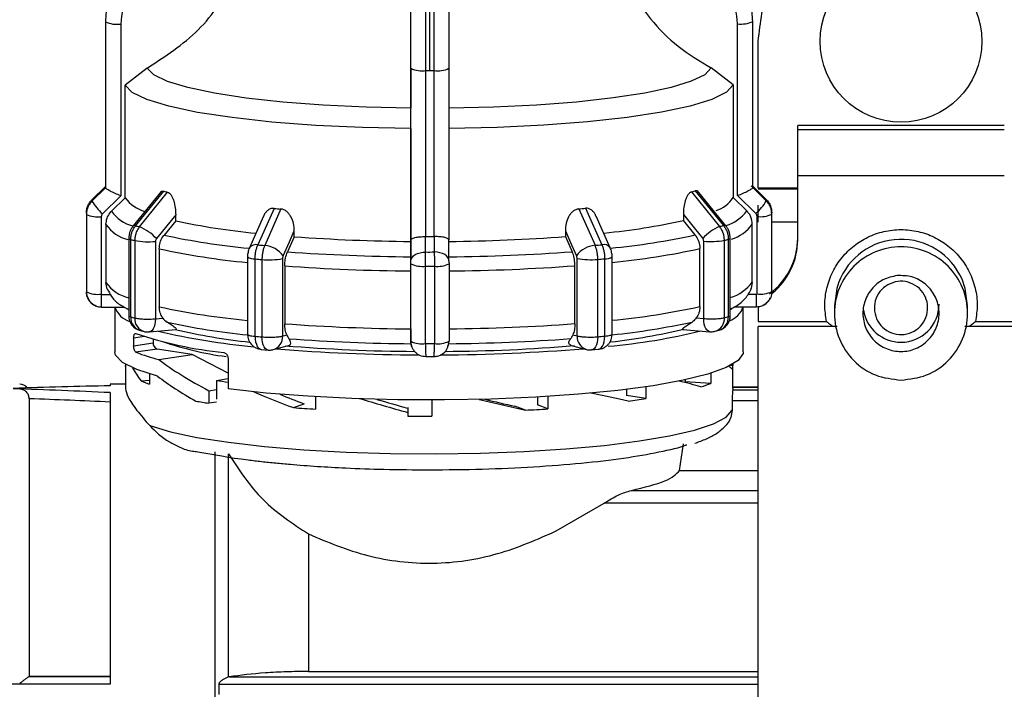
# Model space of a CAD drawing. Units: millimetres. Extents: x 50 to 2082, y 50 to 1435.
# Drawn here: x 427 to 513, y 955 to 1013 of the extents above; entities that cross this region are included whole.
import ezdxf

# ---------------------------------------------------------------- set-up
doc = ezdxf.new("R2010")
doc.units = ezdxf.units.MM
doc.header["$LTSCALE"] = 5
doc.styles.add('SLDTEXTSTYLE0', font='TXT', dxfattribs={"width": 0.75})
doc.dimstyles.new('SLDDIMSTYLE0', dxfattribs={"dimtxt": 17.5, "dimasz": 16.51, "dimexe": 0, "dimexo": 0.0625, "dimgap": 4.375, "dimtad": 1, "dimlfac": 0.6, "dimrnd": 1e-09, "dimzin": 12, "dimdsep": 46, "dimtxsty": 'SLDTEXTSTYLE0', "dimsah": 1, "dimcen": 0.09, "dimadec": 0, "dimazin": 3, "dimtfac": 1, "dimtofl": 0, "dimtmove": 0, "dimatfit": 3, "dimfxl": 1, "dimfrac": 2, "dimtolj": 1, "dimtzin": 12, "dimarcsym": 0})

# ---------------------------------------------------------------- blocks, each defined once
blk = doc.blocks.new('_D')
at = {"color": 7, "linetype": 'Continuous', "lineweight": 0}
for p, q in [((276.574, 977.403), (276.574, 1193.726)), ((1296.854, 952.101), (1296.854, 1193.726)), ((276.574, 1188.726), (1296.854, 1188.726))]:
    blk.add_line(p, q, dxfattribs=at)
at = {"color": 7, "linetype": 'Continuous', "lineweight": 18}
for points in [[(276.574, 1188.726), (293.084, 1186.186), (293.084, 1191.266)], [(1296.854, 1188.726), (1280.344, 1191.266), (1280.344, 1186.186)]]:
    blk.add_solid(points, dxfattribs=at)
at = {"color": 7, "linetype": 'Continuous', "lineweight": 18, "insert": (767.318, 1211.284), "char_height": 17.5, "attachment_point": 1, "style": 'SLDTEXTSTYLE0'}
blk.add_mtext('613', dxfattribs=at)

msp = doc.modelspace()

# ---------------------------------------------------------------- linework, layer by layer
at = {"color": 7, "linetype": 'Continuous', "lineweight": 25}
for p, q in [((434.657, 1013.288), (434.657, 998.757)), ((434.66, 1013.223), (434.66, 998.692)), ((435.997, 1013.022), (435.997, 997.991)), ((489.993, 998.012), (489.993, 1013.043)), ((491.322, 998.714), (491.322, 1013.245)), ((491.324, 998.757), (491.324, 1013.288)), ((491.793, 998.647), (491.793, 1011.513)), ((438.303, 1009.168), (436.38, 1007.683)), ((461.394, 994.12), (461.394, 1009.151)), ((464.727, 1009.153), (464.727, 994.122)), ((489.609, 1007.704), (487.687, 1009.188)), ((462.714, 994.417), (462.714, 1008.948)), ((463.414, 1008.948), (463.414, 994.417)), ((436.38, 997.809), (436.38, 1007.683)), ((489.609, 1007.704), (489.609, 997.83)), ((461.393, 1003.871), (461.388, 1005.65)), ((513.335, 1004.134), (495.251, 1004.134)), ((495.251, 1003.797), (495.251, 1004.134)), ((461.393, 1003.871), (461.393, 993.997)), ((495.251, 999.746), (495.251, 1003.797)), ((495.251, 1003.797), (513.335, 1003.797)), ((513.335, 999.746), (495.251, 999.746)), ((495.251, 994.146), (495.251, 999.746)), ((433.48, 997.638), (434.659, 998.804)), ((491.32, 998.826), (492.499, 997.662)), ((434.661, 998.688), (433.482, 997.522)), ((435.997, 997.991), (434.405, 996.417)), ((434.66, 998.692), (434.661, 998.688)), ((439.566, 998.402), (437.09, 995.352)), ((437.3, 995.367), (439.759, 998.398)), ((437.646, 995.276), (440.107, 998.306)), ((485.944, 998.324), (488.414, 995.296)), ((486.29, 998.417), (488.756, 995.388)), ((488.962, 995.374), (486.479, 998.421)), ((491.585, 996.44), (489.993, 998.012)), ((491.322, 998.71), (491.322, 998.714)), ((492.501, 997.546), (491.322, 998.71)), ((495.251, 998.647), (491.793, 998.647)), ((495.251, 998.58), (491.793, 998.58)), ((436.38, 997.809), (435.2, 996.643)), ((489.609, 997.83), (490.79, 996.666)), ((491.793, 995.679), (491.793, 997.159)), ((432.99, 996.427), (432.99, 989.651)), ((432.994, 996.357), (432.994, 989.581)), ((440.813, 996.321), (439.125, 994.242)), ((440.813, 995.806), (440.813, 996.321)), ((449.417, 996.887), (448.003, 993.698)), ((450.019, 996.835), (448.601, 993.645)), ((476.082, 996.845), (477.514, 993.657)), ((476.683, 996.898), (478.109, 993.71)), ((478.844, 993.446), (477.603, 996.213)), ((485.244, 996.339), (485.244, 995.824)), ((492.989, 989.605), (492.989, 996.381)), ((492.99, 989.651), (492.99, 996.427)), ((434.297, 996.161), (434.297, 989.385)), ((434.711, 995.479), (434.711, 990.41)), ((440.813, 995.806), (439.792, 994.551)), ((448.49, 996.194), (447.263, 993.43)), ((486.268, 994.569), (485.244, 995.824)), ((491.279, 990.433), (491.279, 995.501)), ((491.692, 989.407), (491.692, 996.184)), ((495.251, 995.679), (492.99, 995.679)), ((451.189, 994.411), (451.189, 994.927)), ((474.916, 994.936), (474.916, 994.421)), ((436.703, 994.266), (436.703, 987.49)), ((436.875, 987.39), (436.875, 994.166)), ((437.226, 994.073), (437.226, 987.297)), ((439.04, 994.001), (439.04, 987.225)), ((451.189, 994.411), (450.601, 993.09)), ((461.393, 993.997), (461.396, 992.651)), ((461.398, 992.303), (461.394, 994.12)), ((462.685, 994.417), (462.714, 994.417)), ((462.689, 993.071), (462.685, 994.417)), ((463.414, 994.417), (463.443, 994.417)), ((463.443, 994.417), (463.446, 993.072)), ((464.731, 992.307), (464.727, 994.135)), ((474.916, 994.421), (475.509, 993.1)), ((487.022, 987.244), (487.022, 994.02)), ((488.835, 987.318), (488.835, 994.094)), ((489.182, 987.41), (489.182, 994.187)), ((489.351, 987.51), (489.351, 994.286)), ((439.369, 993.348), (439.369, 988.28)), ((486.692, 988.298), (486.692, 993.367)), ((447.1, 992.644), (447.1, 985.868)), ((447.756, 985.692), (447.756, 992.468)), ((448.362, 992.415), (448.362, 985.639)), ((450.168, 992.492), (450.168, 985.716)), ((461.398, 985.255), (461.398, 992.031)), ((464.732, 992.032), (464.732, 985.256)), ((475.946, 985.726), (475.946, 992.502)), ((477.755, 985.651), (477.755, 992.427)), ((478.358, 985.705), (478.358, 992.481)), ((479.009, 985.868), (479.009, 992.656)), ((450.357, 991.86), (450.357, 986.792)), ((461.397, 986.343), (461.397, 991.412)), ((462.685, 985.056), (462.685, 991.832)), ((463.452, 991.832), (463.452, 985.056)), ((475.755, 986.802), (475.755, 991.87)), ((434.818, 989.829), (434.711, 990.41)), ((491.279, 990.433), (491.179, 989.874)), ((432.99, 989.651), (432.991, 989.639)), ((432.991, 989.617), (433.001, 989.449)), ((434.331, 989.352), (435.101, 989.352)), ((434.814, 989.838), (434.929, 989.651)), ((490.889, 989.374), (491.659, 989.375)), ((434.328, 988.251), (434.327, 988.266)), ((434.328, 988.251), (436.32, 988.252)), ((435.49, 988.251), (435.49, 984.325)), ((436.5, 988.119), (436.703, 988.008)), ((436.703, 988.013), (436.5, 988.119)), ((489.351, 988.048), (489.481, 988.119)), ((489.481, 988.119), (489.351, 988.05)), ((489.737, 988.273), (491.656, 988.274)), ((490.49, 984.325), (490.49, 988.273)), ((491.793, 988.297), (491.793, 986.994)), ((498.46, 988.347), (498.46, 987.693)), ((510.126, 987.693), (510.126, 988.347)), ((439.04, 987.225), (439.683, 987.282)), ((486.378, 987.301), (487.022, 987.244)), ((491.793, 986.994), (497.77, 986.994)), ((510.816, 986.994), (516.793, 986.994)), ((437.687, 986.203), (438.039, 986.11)), ((438.489, 986.074), (440.859, 986.285)), ((485.192, 986.302), (487.569, 986.093)), ((488.021, 986.131), (488.371, 986.224)), ((498.705, 986.556), (491.793, 986.556)), ((491.793, 924.139), (491.793, 986.556)), ((516.793, 986.556), (509.885, 986.556)), ((438.076, 985.671), (437.132, 985.527)), ((437.132, 985.527), (437.132, 984.868)), ((437.132, 984.868), (438.831, 985.128)), ((438.831, 985.442), (438.831, 985.128)), ((450.168, 985.716), (450.538, 985.815)), ((461.396, 985.345), (461.398, 985.227)), ((475.573, 985.825), (475.946, 985.726)), ((439.184, 984.58), (437.324, 984.295)), ((442.26, 984.109), (439.184, 984.58)), ((448.314, 984.54), (448.898, 984.489)), ((449.356, 984.529), (450.685, 984.884)), ((475.419, 984.893), (476.759, 984.539)), ((477.214, 984.5), (477.797, 984.552)), ((439.331, 983.66), (442.26, 984.109)), ((445.393, 982.455), (442.26, 984.109)), ((445.393, 983.723), (445.393, 981.088)), ((462.692, 983.927), (463.439, 983.927)), ((436.407, 983.092), (436.407, 981.119)), ((436.408, 983.246), (436.408, 983.053)), ((487.645, 982.459), (487.645, 981.569)), ((489.573, 983.13), (489.361, 983.13)), ((489.573, 983.246), (489.573, 983.13)), ((489.574, 981.119), (489.574, 983.092)), ((437.778, 981.801), (438.527, 981.848)), ((438.527, 982.401), (438.527, 981.498)), ((444.371, 981.832), (445.393, 981.989)), ((444.371, 981.832), (444.371, 980.185)), ((485.412, 981.886), (485.412, 981.711)), ((487.645, 981.569), (485.412, 981.711)), ((436.407, 981.513), (435.074, 981.513)), ((435.074, 981.513), (435.074, 981.363)), ((435.074, 980.761), (435.074, 955.238)), ((443.723, 980.93), (444.371, 981.03)), ((443.723, 980.93), (443.723, 979.837)), ((480.255, 981.046), (480.255, 980.501)), ((481.964, 981.276), (481.964, 980.239)), ((489.56, 981.239), (491.793, 981.239)), ((489.574, 981.119), (489.56, 980.977)), ((491.793, 980.977), (489.56, 980.977)), ((491.793, 981.246), (489.574, 981.246)), ((427.99, 980.229), (427.99, 955.936)), ((444.371, 979.936), (443.723, 979.837)), ((453.049, 980.397), (453.049, 979.315)), ((463.24, 980.113), (463.24, 978.69)), ((472.469, 980.371), (472.469, 979.686)), ((473.394, 980.426), (473.394, 979.344)), ((481.964, 980.239), (480.255, 980.501)), ((489.521, 980.03), (489.521, 979.213)), ((491.793, 980.03), (489.521, 980.03)), ((451.121, 979.448), (452.048, 979.791)), ((461.127, 979.452), (461.127, 979.401)), ((461.127, 979.401), (461.127, 979.03)), ((461.127, 979.03), (461.127, 978.7)), ((471.417, 979.23), (470.49, 979.572)), ((473.394, 979.344), (472.469, 979.686)), ((489.521, 979.213), (489.399, 978.594)), ((444.257, 916.141), (444.257, 975.594)), ((484.919, 973.946), (485.25, 976.266)), ((445.423, 955.872), (445.423, 975.405)), ((484.919, 973.946), (491.793, 973.946)), ((480.704, 972.205), (491.793, 972.205)), ((474.12, 968.664), (478.303, 971.081)), ((491.793, 971.081), (478.303, 971.081)), ((452.427, 968.39), (452.427, 956.354)), ((427.99, 955.936), (427.928, 955.885)), ((435.074, 955.885), (427.928, 955.885)), ((427.99, 955.936), (435.074, 955.936)), ((445.508, 955.89), (445.423, 955.872)), ((445.508, 955.89), (491.793, 955.89)), ((452.427, 956.354), (491.793, 956.354)), ((435.074, 955.238), (410.074, 955.238)), ((444.588, 955.244), (444.588, 954.351)), ((444.588, 955.244), (491.793, 955.244))]:
    msp.add_line(p, q, dxfattribs=at)
at = {"color": 7, "linetype": 'Continuous', "lineweight": 25, "flags": 128}
for points in [[(463.064, 1008.947), (463.064, 1009.756), (463.064, 1010.568), (463.063, 1011.378), (463.062, 1012.176), (463.061, 1012.956), (463.06, 1013.71), (463.059, 1014.43), (463.058, 1015.111)], [(461.388, 1005.65), (457.485, 1005.737), (453.721, 1005.918), (450.193, 1006.188), (446.99, 1006.541), (444.194, 1006.967), (441.875, 1007.456), (440.092, 1007.995), (438.891, 1008.571), (438.303, 1009.168)], [(487.687, 1009.188), (487.118, 1008.59), (485.937, 1008.013), (484.173, 1007.473), (481.871, 1006.982), (479.089, 1006.554), (475.898, 1006.199), (472.379, 1005.926), (468.622, 1005.742), (464.721, 1005.651)], [(461.393, 1003.871), (457.156, 1003.963), (453.069, 1004.157), (449.238, 1004.449), (445.761, 1004.831), (442.727, 1005.293), (440.215, 1005.824), (438.29, 1006.409), (437.001, 1007.034), (436.38, 1007.683)], [(489.609, 1007.704), (489.011, 1007.055), (487.743, 1006.429), (485.837, 1005.842), (483.343, 1005.309), (480.326, 1004.845), (476.861, 1004.46), (473.04, 1004.165), (468.96, 1003.967), (464.726, 1003.872)], [(492.403, 997.672), (491.614, 998.452), (491.189, 998.871)], [(485.244, 996.339), (486.193, 995.175), (486.938, 994.261)], [(450.217, 992.738), (450.761, 993.964), (451.189, 994.927)], [(474.916, 994.936), (475.465, 993.711), (475.897, 992.748)], [(436.875, 994.166), (436.836, 994.177), (436.801, 994.189), (436.771, 994.201), (436.747, 994.214), (436.728, 994.227), (436.714, 994.24), (436.706, 994.253), (436.703, 994.266)], [(489.182, 994.187), (489.221, 994.198), (489.255, 994.21), (489.285, 994.222), (489.309, 994.235), (489.327, 994.248), (489.341, 994.261), (489.349, 994.274), (489.351, 994.287)], [(461.398, 992.303), (461.423, 992.452), (461.497, 992.596), (461.616, 992.728), (461.776, 992.844), (461.972, 992.939), (462.195, 993.011), (462.437, 993.055), (462.689, 993.071)], [(464.731, 992.305), (464.707, 992.454), (464.634, 992.597), (464.516, 992.729), (464.356, 992.845), (464.162, 992.94), (463.939, 993.012), (463.697, 993.056), (463.446, 993.072)], [(498.827, 990.383), (498.663, 989.872), (498.46, 988.347)], [(510.126, 988.347), (509.923, 989.872), (509.636, 990.687)], [(491.656, 988.274), (491.656, 988.275), (491.656, 988.28)], [(439.04, 987.225), (439.028, 986.972), (438.989, 986.734), (438.928, 986.523), (438.844, 986.345), (438.743, 986.208), (438.627, 986.117), (438.501, 986.075), (438.489, 986.074)], [(487.569, 986.093), (487.557, 986.095), (487.432, 986.136), (487.317, 986.227), (487.217, 986.365), (487.134, 986.542), (487.073, 986.754), (487.035, 986.991), (487.022, 987.244)], [(447.756, 985.692), (447.769, 985.439), (447.808, 985.202), (447.871, 984.99), (447.955, 984.812), (448.057, 984.675), (448.174, 984.584), (448.301, 984.542), (448.314, 984.54)], [(448.898, 984.489), (448.885, 984.49), (448.763, 984.532), (448.65, 984.623), (448.552, 984.76), (448.471, 984.937), (448.411, 985.149), (448.374, 985.386), (448.362, 985.639)], [(461.484, 984.767), (461.423, 984.976), (461.398, 985.227)], [(477.755, 985.651), (477.743, 985.397), (477.705, 985.16), (477.645, 984.949), (477.563, 984.771), (477.464, 984.634), (477.35, 984.543), (477.227, 984.502), (477.214, 984.5)], [(477.797, 984.552), (477.809, 984.553), (477.937, 984.596), (478.055, 984.687), (478.158, 984.824), (478.243, 985.002), (478.306, 985.214), (478.345, 985.451), (478.358, 985.705)], [(439.228, 982.205), (437.399, 982.783), (436.165, 983.398), (435.556, 984.034), (435.49, 984.325)], [(490.49, 984.325), (490.475, 984.183), (490.034, 983.561), (488.996, 982.955), (487.383, 982.38), (485.232, 981.848), (482.589, 981.37), (479.513, 980.958), (476.073, 980.62), (472.343, 980.364), (468.406, 980.195), (464.35, 980.118), (460.264, 980.133), (456.238, 980.241), (452.362, 980.44), (448.72, 980.724), (445.393, 981.088)], [(436.408, 983.053), (436.407, 983.094), (436.408, 983.13)], [(438.534, 977.872), (440.348, 977.335), (442.66, 976.845), (445.422, 976.412), (448.571, 976.047), (452.038, 975.758), (455.746, 975.55), (459.615, 975.429), (463.558, 975.397), (467.488, 975.455), (471.32, 975.601), (474.967, 975.833), (478.35, 976.145), (481.395, 976.53), (484.033, 976.98), (486.207, 977.485), (487.869, 978.034), (488.982, 978.614), (489.521, 979.213)]]:
    msp.add_lwpolyline(points, dxfattribs=at)
at = {"color": 7, "linetype": 'Continuous', "lineweight": 25}
msp.add_circle((504.293, 1011.513), 7.083, dxfattribs=at)
for centre, radius, start, end in [((435.323, 1013.288), 0.666, 176.35855, 185.58407), ((435.676, 1015.433), 2.433, 245.30936, 277.5705), ((490.312, 1015.414), 2.392, 262.31721, 294.9791), ((462.395, 1011.262), 2.336, 244.61431, 277.84405), ((463.732, 1011.222), 2.296, 262.03381, 295.68813), ((462.99, 1193.901), 184.953, 269.91443, 270.0228), ((462.99, 1193.883), 184.936, 270.02279, 270.13116), ((435.323, 998.757), 0.666, 176.35859, 185.58406), ((446.154, 1021.937), 24.392, 254.80154, 255.64847), ((479.979, 1021.364), 23.799, 284.51481, 285.37575), ((434.629, 996.414), 1.638, 134.58651, 179.9374), ((434.172, 997.592), 0.694, 176.1771, 180.96973), ((434.175, 997.592), 0.696, 180.9762, 185.7556), ((437.384, 999.841), 4.539, 210.72234, 228.9727), ((439.179, 999.986), 3.546, 217.88621, 252.32713), ((487.292, 999.357), 2.775, 287.51158, 326.6018), ((488.735, 999.731), 4.353, 310.88307, 329.86924), ((491.808, 997.592), 0.694, 356.18019, 5.76244), ((433.695, 996.427), 0.705, 176.19501, 180.96975), ((433.698, 996.428), 0.708, 180.97615, 185.73776), ((433.985, 998.514), 2.374, 245.32765, 277.55941), ((437.856, 998.494), 3.238, 214.86582, 255.68004), ((459.78, 1111.307), 114.888, 264.82515, 265.12656), ((466.289, 1110.314), 113.891, 274.93285, 275.23601), ((487.921, 998.784), 3.566, 287.21915, 323.56035), ((492.004, 998.497), 2.334, 262.32856, 294.96042), ((492.285, 996.427), 0.706, 356.19809, 5.74454), ((437.42, 997.356), 3.297, 214.71948, 255.89883), ((437.207, 995.186), 0.204, 63.04382, 125.15426), ((444.357, 1021.424), 26.996, 254.84544, 255.60466), ((453.821, 1056.295), 61.872, 257.86356, 264.43484), ((472.323, 1055.265), 60.829, 275.65538, 282.26378), ((481.792, 1020.789), 26.339, 284.55943, 285.33121), ((488.848, 995.211), 0.199, 54.93394, 117.31093), ((488.371, 997.633), 3.605, 287.33354, 323.75452), ((436.113, 991.509), 4.067, 42.21692, 67.86332), ((453.425, 1057.696), 64.601, 257.81693, 264.48902), ((472.703, 1056.746), 63.639, 275.56431, 282.30768), ((489.974, 991.503), 4.102, 112.35987, 137.7486), ((444.049, 1020.654), 27.442, 254.84674, 255.60336), ((438.39, 1000.521), 6.552, 259.76178, 275.69494), ((447.837, 993), 0.717, 76.58808, 143.14727), ((459.437, 1120.33), 127.148, 264.84078, 265.11097), ((448.405, 991.403), 2.25, 36.37294, 85.00991), ((462.608, 1149.734), 155.742, 265.795, 269.55282), ((462.99, 1179.365), 184.949, 269.91443, 270.13116), ((463.398, 1149.098), 155.106, 270.49081, 274.25893), ((477.716, 991.403), 2.263, 95.13372, 143.52834), ((466.641, 1119.231), 126.044, 274.94856, 275.22033), ((478.276, 993.018), 0.711, 36.97813, 103.517), ((487.667, 1000.512), 6.524, 264.32951, 280.31105), ((482.103, 1020.009), 26.775, 284.56075, 285.3299), ((489.227, 994.281), 6.025, 306.19822, 359.99735), ((489.226, 994.146), 6.025, 308.87375, 359.99654), ((504.293, 988.344), 5.834, 23.67862, 159.54122), ((453.319, 1057.904), 66.045, 257.80642, 264.59683), ((462.593, 1155.22), 162.573, 265.76973, 269.57809), ((462.99, 1185.712), 192.641, 269.91023, 270.13536), ((463.414, 1154.556), 161.909, 270.46547, 274.28427), ((472.817, 1056.907), 65.037, 275.4635, 282.31895), ((447.663, 993.436), 0.972, 234.58012, 275.4882), ((459.378, 1121.196), 129.251, 264.84124, 265.11051), ((448.994, 998.843), 6.459, 264.38251, 280.47676), ((462.374, 994.087), 2.276, 244.60869, 277.84224), ((463.762, 994.048), 2.237, 262.03556, 295.69389), ((477.117, 998.884), 6.488, 259.59772, 275.64087), ((466.702, 1120.078), 128.129, 274.94902, 275.21986), ((478.453, 993.422), 0.946, 264.28428, 305.99447), ((462.587, 1156.81), 165.402, 265.75988, 269.58794), ((462.99, 1187.66), 195.828, 269.91066, 270.13493), ((463.421, 1156.134), 164.726, 270.45559, 274.29415), ((437.475, 992.339), 3.371, 214.89729, 256.74717), ((488.308, 992.631), 3.696, 286.39276, 323.49819), ((433.695, 989.651), 0.705, 176.19501, 180.96975), ((433.698, 989.652), 0.708, 180.97615, 185.73776), ((434.297, 989.64), 1.307, 180.03095, 214.19083), ((433.985, 991.738), 2.374, 245.32765, 277.55941), ((344.96, 989.033), 89.371, 359.49831, 0.20408), ((352.021, 989.151), 139.638, 359.64246, 0.09168), ((492.004, 991.721), 2.334, 262.32856, 294.96042), ((492.285, 989.651), 0.705, 356.19535, 359.99882), ((504.294, 988.505), 3.333, 269.98959, 359.98959), ((437.319, 988.833), 1.911, 196.89025, 254.17715), ((453.319, 1052.835), 66.045, 257.80642, 264.59683), ((472.817, 1051.838), 65.037, 275.4635, 282.31895), ((488.553, 988.962), 2.055, 290.22732, 340.56848), ((504.292, 988.505), 3.333, 189.14882, 270.00926), ((438.036, 987.49), 1.333, 180.11177, 254.83971), ((438.036, 987.313), 1.163, 176.20818, 252.56782), ((444.049, 1013.878), 27.442, 254.84674, 255.60336), ((438.405, 987.233), 1.181, 176.90182, 251.95216), ((453.386, 1048.406), 62.909, 257.76681, 264.26645), ((462.587, 1151.741), 165.402, 265.75988, 269.58794), ((463.421, 1151.066), 164.726, 270.45559, 274.29415), ((472.755, 1047.399), 61.89, 275.81077, 282.36052), ((487.682, 987.236), 1.156, 287.08417, 4.07098), ((488.018, 987.51), 1.333, 285.33713, 0.08034), ((487.993, 987.353), 1.19, 288.50521, 2.78049), ((482.103, 1013.232), 26.775, 284.56075, 285.3299), ((448.635, 1019.373), 35.293, 251.30793, 264.1057), ((438.371, 987.402), 1.333, 255.59655, 270.02282), ((438.371, 987.402), 1.333, 270.02282, 275.0845), ((453.523, 1047.254), 62.748, 256.87978, 264.64112), ((452.649, 1036.015), 51.117, 256.5605, 263.98401), ((473.732, 1039.615), 55.02, 275.14447, 283.71206), ((472.943, 1038.295), 53.424, 276.40052, 283.35306), ((487.686, 987.421), 1.333, 264.97587, 270.02282), ((487.686, 987.421), 1.333, 270.02282, 284.56774), ((439.356, 985.079), 0.527, 174.61233, 251.02088), ((449.113, 1012.737), 29.08, 251.03455, 262.30477), ((448.433, 985.868), 1.333, 180.11237, 264.84036), ((459.378, 1114.42), 129.251, 264.84124, 265.11051), ((449.01, 985.637), 1.16, 287.30276, 3.89022), ((462.598, 1145.55), 160.51, 265.75478, 269.59004), ((462.374, 987.311), 2.276, 244.60869, 277.84224), ((462.99, 1180.884), 195.828, 269.91066, 270.13493), ((463.762, 987.272), 2.237, 262.03556, 295.69389), ((463.409, 1144.895), 159.854, 270.45348, 274.29926), ((477.129, 985.665), 1.185, 177.03318, 251.79376), ((466.702, 1113.302), 128.129, 274.94902, 275.21986), ((443.461, 1000.21), 17.057, 248.91232, 255.98801), ((449.012, 985.817), 1.333, 265.10965, 270.02282), ((449.012, 985.817), 1.333, 270.02282, 284.94535), ((462.477, 1140.413), 156.346, 265.27976, 269.83838), ((462.575, 1133.387), 149.017, 265.31056, 269.67434), ((463.445, 1141.71), 157.643, 270.19847, 274.7494), ((463.434, 1132.729), 148.359, 270.37399, 274.74485), ((477.099, 985.829), 1.333, 255.22505, 270.02282), ((477.099, 985.829), 1.333, 270.02282, 274.9499), ((488.902, 983.095), 0.671, 334.55528, 3.00918), ((441.777, 990.617), 9.681, 245.60278, 250.38781), ((454.793, 1051.251), 70.197, 261.46132, 262.30436), ((482.661, 994.795), 14.134, 286.93053, 290.64799), ((427.157, 980.671), 0.833, 37.23566, 90), ((452.89, 1040.892), 61.74, 260.3771, 261.46117), ((471.339, 1048.494), 69.077, 277.55772, 278.84805), ((461.198, 1111.499), 132.435, 265.6363, 266.47233), ((464.143, 1121.573), 142.529, 272.92525, 273.72132), ((462.99, 1151.913), 173.222, 269.38385, 270.08285)]:
    msp.add_arc(centre, radius, start, end, dxfattribs=at)
for centre, major_axis, ratio, start_param, end_param in [((462.99, 984.002), (27.435, -5.781), 0.327498, 3.745381, 4.004985), ((462.99, 982.598), (26.554, -3.189), 0.393035, 3.407771, 3.511315), ((462.99, 982.598), (26.583, 0), 0.111599, 0.070148, 0.159087), ((462.99, 982.468), (27.435, -5.781), 0.327498, 3.737962, 3.944356), ((462.99, 982.598), (26.582, -2.716), 0.090507, 0.472095, 0.614974), ((426.084, 948.179), (152.533, 5.356), 0.215694, 1.504252, 1.559908), ((426.084, 948.179), (152.533, -5.356), 0.215694, 1.519398, 1.575054), ((462.99, 982.598), (26.532, -6.911), 0.239269, 4.159013, 4.311789), ((462.99, 982.598), (26.583, -4.983), 0.032891, 0.861712, 1.015328), ((426.084, 948.179), (148.719, -5.222), 0.215694, 1.517884, 1.565549), ((462.99, 982.598), (24.12, -6.283), 0.239269, 4.203721, 4.304761), ((462.99, 982.598), (26.563, -7.191), 0.142941, 4.518563, 4.680917), ((462.99, 982.598), (24.149, -6.537), 0.142941, 4.561154, 4.673889), ((462.99, 982.598), (26.581, -6.519), 0.048923, 4.890039, 5.046938), ((462.99, 982.598), (24.165, -5.927), 0.048923, 4.927362, 5.039909)]:
    msp.add_ellipse(centre, major_axis=major_axis, ratio=ratio, start_param=start_param, end_param=end_param, dxfattribs=at)
for points in [[(491.793, 1011.513), (491.981, 1013.149), (492.357, 1016.421), (495.247, 1020.582), (499.379, 1023.362), (504.293, 1024.338), (509.207, 1023.362), (513.339, 1020.582), (516.229, 1016.421), (516.605, 1013.149), (516.793, 1011.513)], [(504.293, 981.862), (503.529, 981.95), (502.003, 982.125), (500.061, 983.474), (498.763, 985.401), (498.308, 987.694), (498.763, 989.983), (500.061, 991.924), (502.003, 993.221), (504.293, 993.676), (506.583, 993.221), (508.525, 991.924), (509.823, 989.983), (510.278, 987.694), (509.823, 985.401), (508.525, 983.474), (506.583, 982.125), (505.056, 981.95), (504.293, 981.862)], [(503.959, 991.009), (504.398, 991.003), (505.276, 990.99), (506.457, 990.335), (507.305, 989.314), (507.696, 988.036), (507.568, 986.709), (506.942, 985.531), (505.912, 984.682), (504.636, 984.292), (503.308, 984.42), (502.129, 985.046), (501.28, 986.075), (500.89, 987.35), (501.018, 988.68), (501.645, 989.85), (502.672, 990.728), (503.53, 990.915), (503.959, 991.009)], [(503.139, 990.207), (503.422, 990.328), (503.987, 990.569), (504.929, 990.484), (505.762, 990.071), (506.374, 989.363), (506.668, 988.477), (506.602, 987.545), (506.183, 986.71), (505.477, 986.099), (504.591, 985.804), (503.659, 985.871), (502.824, 986.289), (502.212, 986.995), (501.917, 987.883), (501.987, 988.81), (502.395, 989.663), (502.891, 990.026), (503.139, 990.207)], [(436.703, 987.49), (436.71, 987.472), (436.726, 987.437), (436.825, 987.405), (436.875, 987.39)], [(437.226, 987.297), (437.331, 987.276), (437.543, 987.233), (438.029, 987.2), (438.561, 987.193), (438.881, 987.214), (439.04, 987.225)], [(487.022, 987.244), (487.183, 987.234), (487.503, 987.213), (488.035, 987.219), (488.519, 987.254), (488.73, 987.296), (488.835, 987.318)], [(489.182, 987.41), (489.231, 987.426), (489.33, 987.458), (489.344, 987.493), (489.351, 987.511)], [(478.358, 985.705), (478.453, 985.715), (478.642, 985.735), (478.848, 985.778), (478.984, 985.828), (479.001, 985.863), (479.009, 985.881)], [(447.1, 985.868), (447.109, 985.85), (447.127, 985.815), (447.265, 985.766), (447.472, 985.723), (447.662, 985.702), (447.756, 985.692)], [(448.362, 985.639), (448.523, 985.629), (448.845, 985.608), (449.376, 985.616), (449.858, 985.651), (450.065, 985.694), (450.168, 985.716)], [(462.685, 985.056), (462.685, 984.886), (462.686, 984.547), (462.689, 984.159), (462.693, 983.922), (462.696, 983.936), (462.698, 983.943)], [(463.432, 983.943), (463.434, 983.936), (463.439, 983.922), (463.446, 984.159), (463.451, 984.548), (463.451, 984.887), (463.452, 985.056)], [(475.946, 985.726), (476.05, 985.705), (476.259, 985.662), (476.742, 985.627), (477.273, 985.62), (477.595, 985.64), (477.755, 985.651)], [(480.704, 972.205), (481.806, 972.473), (484.01, 973.008), (484.616, 973.634), (484.919, 973.946)]]:
    msp.add_open_spline(points, degree=3, dxfattribs=at)
for points, knots in [([(438.303, 1009.168), (439.883, 1010.189), (443.042, 1012.229), (445.637, 1016.163), (446.468, 1018.719), (446.727, 1019.514)], [0, 0, 0, 0, 0.40795, 0.815925, 1, 1, 1, 1]), ([(479.262, 1019.527), (479.628, 1018.447), (480.36, 1016.284), (482.288, 1013.427), (484.707, 1010.948), (486.69, 1009.777), (487.687, 1009.188)], [0, 0, 0, 0, 0.249437, 0.499661, 0.748603, 1, 1, 1, 1]), ([(437.072, 1019.019), (436.412, 1018.197), (435.406, 1016.947), (434.763, 1014.875), (434.695, 1013.778), (434.66, 1013.223)], [0, 0, 0, 0, 0.486096, 0.739848, 1, 1, 1, 1]), ([(491.322, 1013.245), (491.288, 1013.801), (491.22, 1014.897), (490.576, 1016.968), (489.571, 1018.218), (488.91, 1019.039)], [0, 0, 0, 0, 0.260152, 0.513904, 1, 1, 1, 1]), ([(438.023, 1017.89), (437.442, 1017.177), (436.28, 1015.752), (436.091, 1013.932), (435.997, 1013.022)], [0, 0, 0, 0, 0.499991, 1, 1, 1, 1]), ([(489.993, 1013.043), (489.898, 1013.953), (489.71, 1015.773), (488.548, 1017.197), (487.967, 1017.909)], [0, 0, 0, 0, 0.500009, 1, 1, 1, 1]), ([(461.366, 1017.283), (461.368, 1015.445), (461.371, 1011.769), (461.38, 1007.91), (461.386, 1006.193), (461.388, 1005.65)], [0, 0, 0, 0, 0.406228, 0.812401, 1, 1, 1, 1]), ([(461.394, 1009.151), (461.394, 1010.076), (461.393, 1011.925), (461.39, 1013.528), (461.389, 1014.329)], [0, 0, 0, 0, 0.500009, 1, 1, 1, 1]), ([(462.714, 1008.948), (462.714, 1009.508), (462.714, 1010.615), (462.714, 1012.785), (462.713, 1014.189), (462.712, 1015.111)], [0, 0, 0, 0, 0.260152, 0.513904, 1, 1, 1, 1]), ([(463.404, 1015.112), (463.405, 1014.655), (463.408, 1013.741), (463.411, 1012.187), (463.413, 1010.569), (463.414, 1009.488), (463.414, 1008.948)], [0, 0, 0, 0, 0.2499871, 0.4999891, 0.7499963, 1, 1, 1, 1]), ([(464.722, 1014.33), (464.723, 1013.529), (464.726, 1011.926), (464.727, 1010.077), (464.727, 1009.153)], [0, 0, 0, 0, 0.4999906, 1, 1, 1, 1]), ([(435.997, 997.991), (435.832, 998.058), (435.503, 998.192), (435.134, 998.372), (434.901, 998.499), (434.769, 998.582), (434.684, 998.648), (434.669, 998.675), (434.661, 998.688)], [0, 0, 0, 0, 0.249644, 0.499145, 0.633005, 0.76066, 0.882748, 1, 1, 1, 1]), ([(439.484, 998.297), (439.525, 998.336), (439.609, 998.415), (439.708, 998.404), (439.759, 998.398)], [0, 0, 0, 0, 0.494506, 1, 1, 1, 1]), ([(440.107, 998.306), (440.16, 998.283), (440.269, 998.237), (440.417, 998.054), (440.545, 997.819), (440.679, 997.454), (440.79, 996.941), (440.806, 996.528), (440.813, 996.321)], [0, 0, 0, 0, 0.123122, 0.251168, 0.372383, 0.50186, 0.751355, 1, 1, 1, 1]), ([(485.944, 998.324), (485.892, 998.302), (485.785, 998.255), (485.639, 998.073), (485.511, 997.838), (485.381, 997.48), (485.266, 996.969), (485.252, 996.554), (485.244, 996.339)], [0, 0, 0, 0, 0.122719, 0.250286, 0.371461, 0.500827, 0.741502, 1, 1, 1, 1]), ([(486.57, 998.309), (486.527, 998.351), (486.442, 998.433), (486.34, 998.422), (486.29, 998.417)], [0, 0, 0, 0, 0.509391, 1, 1, 1, 1]), ([(489.993, 998.012), (490.157, 998.08), (490.486, 998.214), (490.854, 998.394), (491.086, 998.522), (491.217, 998.605), (491.3, 998.67), (491.315, 998.697), (491.322, 998.71)], [0, 0, 0, 0, 0.249646, 0.499147, 0.632985, 0.760631, 0.882726, 1, 1, 1, 1]), ([(432.992, 996.474), (432.998, 996.582), (433.01, 996.798), (433.11, 997.108), (433.262, 997.397), (433.407, 997.558), (433.48, 997.638)], [0, 0, 0, 0, 0.24986, 0.499898, 0.750045, 1, 1, 1, 1]), ([(433.482, 997.522), (433.409, 997.442), (433.264, 997.28), (433.112, 996.991), (433.012, 996.68), (433, 996.465), (432.994, 996.357)], [0, 0, 0, 0, 0.2498558, 0.4998924, 0.7500407, 1, 1, 1, 1]), ([(492.499, 997.662), (492.574, 997.578), (492.722, 997.413), (492.928, 997.027), (492.964, 996.708), (492.987, 996.498)], [0, 0, 0, 0, 0.2600821, 0.5138161, 1, 1, 1, 1]), ([(492.989, 996.381), (492.966, 996.591), (492.93, 996.91), (492.724, 997.296), (492.576, 997.462), (492.501, 997.546)], [0, 0, 0, 0, 0.486186, 0.739919, 1, 1, 1, 1]), ([(434.405, 996.417), (434.373, 996.38), (434.311, 996.305), (434.302, 996.209), (434.297, 996.161)], [0, 0, 0, 0, 0.500006, 1, 1, 1, 1]), ([(434.711, 995.479), (434.729, 995.663), (434.766, 996.033), (434.988, 996.419), (435.157, 996.599), (435.2, 996.643)], [0, 0, 0, 0, 0.428592, 0.857172, 1, 1, 1, 1]), ([(449.417, 996.887), (449.329, 996.886), (449.149, 996.884), (448.91, 996.76), (448.712, 996.573), (448.568, 996.383), (448.521, 996.237), (448.506, 996.188)], [0, 0, 0, 0, 0.217149, 0.442929, 0.656745, 0.885013, 1, 1, 1, 1]), ([(451.189, 994.927), (451.177, 995.141), (451.153, 995.554), (450.966, 996.052), (450.75, 996.397), (450.538, 996.618), (450.292, 996.783), (450.109, 996.818), (450.019, 996.835)], [0, 0, 0, 0, 0.258518, 0.499174, 0.628573, 0.749716, 0.877297, 1, 1, 1, 1]), ([(476.082, 996.845), (475.993, 996.828), (475.811, 996.794), (475.565, 996.628), (475.354, 996.406), (475.139, 996.062), (474.951, 995.563), (474.928, 995.15), (474.916, 994.936)], [0, 0, 0, 0, 0.122719, 0.250286, 0.371461, 0.500827, 0.741502, 1, 1, 1, 1]), ([(477.588, 996.207), (477.574, 996.254), (477.528, 996.397), (477.386, 996.584), (477.188, 996.772), (476.95, 996.895), (476.771, 996.897), (476.683, 996.898)], [0, 0, 0, 0, 0.10914, 0.338976, 0.554147, 0.781443, 1, 1, 1, 1]), ([(491.279, 995.501), (491.255, 995.713), (491.219, 996.033), (491.012, 996.418), (490.864, 996.583), (490.79, 996.666)], [0, 0, 0, 0, 0.4896018, 0.7424747, 1, 1, 1, 1]), ([(491.692, 996.184), (491.688, 996.232), (491.679, 996.328), (491.616, 996.403), (491.585, 996.44)], [0, 0, 0, 0, 0.499994, 1, 1, 1, 1]), ([(437.09, 995.352), (437.032, 995.273), (436.916, 995.115), (436.796, 994.841), (436.718, 994.554), (436.708, 994.359), (436.703, 994.262)], [0, 0, 0, 0, 0.25138, 0.501725, 0.751188, 1, 1, 1, 1]), ([(436.875, 994.166), (436.881, 994.274), (436.891, 994.491), (436.978, 994.808), (437.11, 995.109), (437.236, 995.281), (437.3, 995.367)], [0, 0, 0, 0, 0.25, 0.5, 0.75, 1, 1, 1, 1]), ([(488.756, 995.388), (488.82, 995.302), (488.947, 995.13), (489.079, 994.829), (489.166, 994.511), (489.177, 994.295), (489.182, 994.187)], [0, 0, 0, 0, 0.25, 0.5, 0.75, 1, 1, 1, 1]), ([(489.351, 994.282), (489.346, 994.379), (489.336, 994.575), (489.257, 994.862), (489.137, 995.136), (489.021, 995.294), (488.962, 995.374)], [0, 0, 0, 0, 0.248817, 0.498306, 0.748623, 1, 1, 1, 1]), ([(437.646, 995.276), (437.583, 995.19), (437.458, 995.017), (437.328, 994.716), (437.242, 994.398), (437.231, 994.182), (437.226, 994.073)], [0, 0, 0, 0, 0.25, 0.5, 0.75, 1, 1, 1, 1]), ([(439.369, 993.348), (439.385, 993.534), (439.417, 993.907), (439.609, 994.31), (439.756, 994.502), (439.792, 994.551)], [0, 0, 0, 0, 0.428592, 0.857172, 1, 1, 1, 1]), ([(486.268, 994.569), (486.372, 994.416), (486.579, 994.111), (486.683, 993.674), (486.69, 993.428), (486.692, 993.367)], [0, 0, 0, 0, 0.428981, 0.857979, 1, 1, 1, 1]), ([(488.835, 994.094), (488.829, 994.202), (488.819, 994.419), (488.732, 994.737), (488.602, 995.038), (488.476, 995.21), (488.414, 995.296)], [0, 0, 0, 0, 0.25, 0.5, 0.75, 1, 1, 1, 1]), ([(497.77, 986.994), (497.7, 987.469), (497.558, 988.439), (497.756, 989.928), (498.269, 991.358), (499.09, 992.624), (500.145, 993.652), (501.386, 994.425), (502.785, 994.919), (504.293, 995.091), (505.801, 994.919), (507.2, 994.425), (508.441, 993.652), (509.496, 992.624), (510.317, 991.358), (510.83, 989.928), (511.028, 988.439), (510.886, 987.469), (510.816, 986.994)], [0, 0, 0, 0, 0.0606212, 0.1238231, 0.1881195, 0.2518639, 0.3134919, 0.3733961, 0.4358887, 0.5, 0.5641113, 0.6266039, 0.6865081, 0.7481361, 0.8118805, 0.8761769, 0.9393788, 1, 1, 1, 1]), ([(439.125, 994.242), (439.1, 994.206), (439.051, 994.134), (439.044, 994.045), (439.04, 994.001)], [0, 0, 0, 0, 0.500005, 1, 1, 1, 1]), ([(447.756, 992.468), (447.759, 992.577), (447.766, 992.794), (447.816, 993.118), (447.893, 993.427), (447.966, 993.607), (448.003, 993.698)], [0, 0, 0, 0, 0.25, 0.5, 0.75, 1, 1, 1, 1]), ([(448.601, 993.645), (448.565, 993.555), (448.494, 993.374), (448.42, 993.065), (448.371, 992.741), (448.365, 992.524), (448.362, 992.415)], [0, 0, 0, 0, 0.25, 0.5, 0.75, 1, 1, 1, 1]), ([(461.394, 994.12), (461.394, 994.12), (461.394, 994.121), (461.394, 994.124), (461.395, 994.135), (461.406, 994.172), (461.481, 994.248), (461.687, 994.325), (461.953, 994.377), (462.187, 994.404), (462.433, 994.419), (462.602, 994.418), (462.685, 994.417)], [0, 0, 0, 0, 0.000645, 0.005513, 0.018843, 0.068946, 0.25021, 0.499513, 0.633252, 0.760805, 0.882811, 1, 1, 1, 1]), ([(464.727, 994.122), (464.71, 994.161), (464.676, 994.24), (464.438, 994.326), (464.174, 994.378), (463.941, 994.405), (463.695, 994.42), (463.526, 994.418), (463.443, 994.417)], [0, 0, 0, 0, 0.249643, 0.499144, 0.633005, 0.760659, 0.882748, 1, 1, 1, 1]), ([(477.755, 992.427), (477.752, 992.536), (477.746, 992.753), (477.696, 993.076), (477.622, 993.386), (477.55, 993.566), (477.514, 993.657)], [0, 0, 0, 0, 0.25, 0.5, 0.75, 1, 1, 1, 1]), ([(478.109, 993.71), (478.147, 993.619), (478.221, 993.439), (478.298, 993.13), (478.349, 992.807), (478.355, 992.589), (478.358, 992.481)], [0, 0, 0, 0, 0.25, 0.5, 0.75, 1, 1, 1, 1]), ([(487.022, 994.02), (487.019, 994.065), (487.012, 994.153), (486.962, 994.225), (486.938, 994.261)], [0, 0, 0, 0, 0.499995, 1, 1, 1, 1]), ([(447.263, 993.43), (447.238, 993.367), (447.188, 993.243), (447.137, 993.041), (447.106, 992.84), (447.102, 992.712), (447.1, 992.648)], [0, 0, 0, 0, 0.260105, 0.513394, 0.759969, 1, 1, 1, 1]), ([(450.357, 991.86), (450.367, 992.047), (450.385, 992.422), (450.496, 992.838), (450.58, 993.039), (450.601, 993.09)], [0, 0, 0, 0, 0.428592, 0.857172, 1, 1, 1, 1]), ([(462.685, 991.832), (462.685, 992.046), (462.685, 992.371), (462.687, 992.788), (462.688, 992.976), (462.689, 993.071)], [0, 0, 0, 0, 0.486186, 0.739919, 1, 1, 1, 1]), ([(463.446, 993.072), (463.446, 992.976), (463.448, 992.788), (463.451, 992.371), (463.451, 992.046), (463.452, 991.832)], [0, 0, 0, 0, 0.260082, 0.513816, 1, 1, 1, 1]), ([(475.755, 991.87), (475.746, 992.057), (475.727, 992.432), (475.616, 992.848), (475.531, 993.049), (475.509, 993.1)], [0, 0, 0, 0, 0.428592, 0.857172, 1, 1, 1, 1]), ([(479.009, 992.66), (479.007, 992.724), (479.003, 992.853), (478.971, 993.055), (478.92, 993.258), (478.869, 993.383), (478.844, 993.446)], [0, 0, 0, 0, 0.240101, 0.486722, 0.739963, 1, 1, 1, 1]), ([(450.217, 992.738), (450.203, 992.7), (450.174, 992.625), (450.17, 992.536), (450.168, 992.492)], [0, 0, 0, 0, 0.500005, 1, 1, 1, 1]), ([(461.397, 991.412), (461.397, 991.599), (461.397, 991.974), (461.397, 992.395), (461.396, 992.6), (461.396, 992.651)], [0, 0, 0, 0, 0.428592, 0.857172, 1, 1, 1, 1]), ([(461.398, 992.031), (461.398, 992.08), (461.398, 992.177), (461.398, 992.261), (461.398, 992.303)], [0, 0, 0, 0, 0.499994, 1, 1, 1, 1]), ([(464.731, 992.305), (464.731, 992.263), (464.732, 992.179), (464.732, 992.081), (464.732, 992.032)], [0, 0, 0, 0, 0.500006, 1, 1, 1, 1]), ([(475.946, 992.502), (475.944, 992.547), (475.94, 992.635), (475.911, 992.71), (475.897, 992.748)], [0, 0, 0, 0, 0.499995, 1, 1, 1, 1]), ([(433.129, 989.017), (433.114, 989.044), (433.02, 989.214), (433.006, 989.413), (432.994, 989.581)], [0, 0, 0, 0, 0.1533604, 1, 1, 1, 1]), ([(434.297, 989.385), (434.298, 989.38), (434.3, 989.372), (434.308, 989.362), (434.318, 989.355), (434.326, 989.353), (434.331, 989.352)], [0, 0, 0, 0, 0.2632991, 0.4999427, 0.7366173, 1, 1, 1, 1]), ([(434.929, 989.651), (435.047, 989.437), (435.339, 988.904), (435.942, 988.429), (436.468, 988.163), (436.703, 988.045)], [0, 0, 0, 0, 0.271808, 0.675383, 1, 1, 1, 1]), ([(489.351, 988.09), (489.495, 988.154), (489.975, 988.367), (490.553, 988.853), (491.026, 989.462), (491.174, 989.859), (491.192, 989.907)], [0, 0, 0, 0, 0.173609, 0.579407, 0.949933, 1, 1, 1, 1]), ([(491.659, 989.375), (491.663, 989.376), (491.672, 989.378), (491.682, 989.385), (491.689, 989.395), (491.691, 989.403), (491.692, 989.407)], [0, 0, 0, 0, 0.263355, 0.50001, 0.736659, 1, 1, 1, 1]), ([(492.989, 989.605), (492.969, 989.431), (492.93, 989.084), (492.616, 988.664), (492.334, 988.421), (492.162, 988.388), (492.16, 988.387)], [0, 0, 0, 0, 0.332048, 0.664095, 0.996143, 1, 1, 1, 1]), ([(433.119, 989.025), (433.182, 988.913), (433.308, 988.689), (433.608, 988.442), (433.955, 988.281), (434.204, 988.265), (434.328, 988.257)], [0, 0, 0, 0, 0.252085, 0.50332, 0.752904, 1, 1, 1, 1]), ([(433.839, 988.357), (433.838, 988.357), (433.749, 988.374), (433.592, 988.48), (433.378, 988.643), (433.219, 988.83), (433.154, 988.964), (433.129, 989.017)], [0, 0, 0, 0, 0.003804, 0.272809, 0.547365, 0.821758, 1, 1, 1, 1]), ([(491.656, 988.28), (491.782, 988.288), (492.033, 988.305), (492.385, 988.471), (492.685, 988.723), (492.81, 988.952), (492.872, 989.066)], [0, 0, 0, 0, 0.2470643, 0.496648, 0.7478939, 1, 1, 1, 1]), ([(439.683, 987.282), (439.593, 987.43), (439.412, 987.726), (439.384, 988.095), (439.369, 988.28)], [0, 0, 0, 0, 0.5015568, 1, 1, 1, 1]), ([(486.692, 988.298), (486.678, 988.113), (486.649, 987.743), (486.468, 987.448), (486.378, 987.301)], [0, 0, 0, 0, 0.501329, 1, 1, 1, 1]), ([(439.683, 987.282), (439.781, 987.166), (439.898, 987.027), (440.034, 986.94), (440.056, 986.926)], [0, 0, 0, 0, 0.835189, 1, 1, 1, 1]), ([(440.859, 986.285), (440.859, 986.285), (440.89, 986.28), (440.891, 986.313), (440.816, 986.412), (440.524, 986.631), (440.214, 986.826), (440.056, 986.926)], [0, 0, 0, 0, 0.001918, 0.114712, 0.308177, 0.647953, 1, 1, 1, 1]), ([(450.538, 985.815), (450.486, 985.957), (450.382, 986.24), (450.366, 986.608), (450.357, 986.792)], [0, 0, 0, 0, 0.501557, 1, 1, 1, 1]), ([(475.755, 986.802), (475.747, 986.617), (475.73, 986.249), (475.625, 985.966), (475.573, 985.825)], [0, 0, 0, 0, 0.501329, 1, 1, 1, 1]), ([(485.192, 986.303), (485.192, 986.303), (485.161, 986.298), (485.161, 986.33), (485.238, 986.43), (485.533, 986.649), (485.845, 986.844), (486.003, 986.944)], [0, 0, 0, 0, 0.002243, 0.115001, 0.308403, 0.648068, 1, 1, 1, 1]), ([(486.378, 987.301), (486.279, 987.185), (486.162, 987.046), (486.026, 986.958), (486.003, 986.944)], [0, 0, 0, 0, 0.835189, 1, 1, 1, 1]), ([(497.77, 986.994), (497.886, 986.901), (498.077, 986.748), (498.26, 986.61), (498.332, 986.556)], [0, 0, 0, 0, 0.60857, 1, 1, 1, 1]), ([(510.254, 986.556), (510.326, 986.61), (510.509, 986.748), (510.7, 986.901), (510.816, 986.994)], [0, 0, 0, 0, 0.391426, 1, 1, 1, 1]), ([(437.132, 985.527), (437.134, 985.578), (437.137, 985.68), (437.166, 985.807), (437.208, 985.9), (437.263, 985.953), (437.304, 985.945), (437.324, 985.942)], [0, 0, 0, 0, 0.190449, 0.380616, 0.578381, 0.793898, 1, 1, 1, 1]), ([(461.397, 986.343), (461.397, 986.159), (461.397, 985.778), (461.397, 985.492), (461.396, 985.345)], [0, 0, 0, 0, 0.482954, 1, 1, 1, 1]), ([(477.791, 984.57), (477.917, 984.584), (478.134, 984.607), (478.41, 984.758), (478.628, 984.933), (478.802, 985.151), (478.968, 985.467), (478.993, 985.729), (479.009, 985.899)], [0, 0, 0, 0, 0.189623, 0.32696, 0.467358, 0.607783, 0.745212, 1, 1, 1, 1]), ([(450.538, 985.815), (450.588, 985.704), (450.648, 985.573), (450.707, 985.494), (450.716, 985.48)], [0, 0, 0, 0, 0.835189, 1, 1, 1, 1]), ([(450.684, 984.888), (450.697, 984.89), (450.791, 984.908), (450.89, 985.013), (450.901, 985.21), (450.779, 985.389), (450.716, 985.48)], [0, 0, 0, 0, 0.03339, 0.244626, 0.615614, 1, 1, 1, 1]), ([(461.398, 985.227), (461.398, 985.227), (461.398, 985.228), (461.398, 985.233), (461.398, 985.243), (461.398, 985.25), (461.398, 985.255)], [0, 0, 0, 0, 0.263355, 0.50001, 0.736659, 1, 1, 1, 1]), ([(461.398, 985.205), (461.4, 985.128), (461.401, 985.048), (461.424, 984.972), (461.425, 984.97)], [0, 0, 0, 0, 0.973599, 1, 1, 1, 1]), ([(463.435, 983.927), (463.558, 983.938), (463.804, 983.959), (464.139, 984.119), (464.389, 984.33), (464.548, 984.563), (464.644, 984.797), (464.691, 984.986), (464.714, 985.109), (464.724, 985.179), (464.731, 985.231), (464.731, 985.248), (464.732, 985.255)], [0, 0, 0, 0, 0.1711004, 0.3403804, 0.4954851, 0.634555, 0.7545704, 0.853639, 0.8958701, 0.9337448, 0.968088, 1, 1, 1, 1]), ([(464.732, 985.256), (464.732, 985.252), (464.732, 985.244), (464.732, 985.235), (464.732, 985.229), (464.732, 985.228), (464.732, 985.228)], [0, 0, 0, 0, 0.263299, 0.499943, 0.736617, 1, 1, 1, 1]), ([(475.421, 984.899), (475.397, 984.904), (475.288, 984.926), (475.201, 985.052), (475.221, 985.25), (475.341, 985.419), (475.392, 985.49)], [0, 0, 0, 0, 0.061873, 0.289663, 0.699388, 1, 1, 1, 1]), ([(475.573, 985.825), (475.522, 985.714), (475.462, 985.583), (475.402, 985.503), (475.392, 985.49)], [0, 0, 0, 0, 0.83519, 1, 1, 1, 1]), ([(437.324, 984.295), (437.301, 984.311), (437.253, 984.342), (437.192, 984.467), (437.15, 984.627), (437.133, 984.77), (437.132, 984.847), (437.132, 984.868)], [0, 0, 0, 0, 0.241981, 0.4843, 0.715274, 0.924477, 1, 1, 1, 1]), ([(445.011, 984.267), (445.054, 984.256), (445.139, 984.234), (445.254, 984.133), (445.341, 983.996), (445.387, 983.851), (445.391, 983.759), (445.393, 983.723)], [0, 0, 0, 0, 0.2155034, 0.4310095, 0.6463788, 0.8611069, 1, 1, 1, 1]), ([(461.425, 984.97), (461.444, 984.893), (461.485, 984.732), (461.606, 984.507), (461.772, 984.302), (461.978, 984.135), (462.28, 983.972), (462.532, 983.945), (462.696, 983.927)], [0, 0, 0, 0, 0.134557, 0.279179, 0.427869, 0.577467, 0.724764, 1, 1, 1, 1]), ([(427.99, 980.229), (427.978, 980.334), (427.959, 980.495), (427.853, 980.69), (427.723, 980.848), (427.55, 980.974), (427.347, 981.055), (427.22, 981.068), (427.157, 981.074)], [0, 0, 0, 0, 0.239418, 0.369661, 0.499755, 0.704246, 0.852155, 1, 1, 1, 1]), ([(436.407, 981.119), (436.457, 980.893), (436.559, 980.434), (437.31, 979.303), (438.139, 978.335), (438.534, 977.872)], [0, 0, 0, 0, 0.3361414, 0.6828118, 1, 1, 1, 1]), ([(489.56, 980.977), (489.556, 980.946), (489.549, 980.884), (489.535, 980.653), (489.523, 980.356), (489.522, 980.14), (489.521, 980.03)], [0, 0, 0, 0, 0.249948, 0.500008, 0.744976, 1, 1, 1, 1]), ([(486.254, 976.329), (486.599, 976.455), (487.305, 976.712), (488.172, 977.165), (488.848, 977.747), (489.329, 978.254), (489.395, 978.589), (489.396, 978.595)], [0, 0, 0, 0, 0.254844, 0.5203, 0.782117, 0.996344, 1, 1, 1, 1]), ([(438.534, 977.872), (439.038, 977.38), (439.728, 976.706), (441.155, 975.973), (442.013, 975.65), (442.592, 975.607), (442.754, 975.594)], [0, 0, 0, 0, 0.530961, 0.726351, 0.923117, 1, 1, 1, 1]), ([(442.754, 975.594), (444.133, 975.34), (445.831, 975.026), (448.328, 974.733), (449.558, 974.604), (451.167, 974.457), (453.196, 974.304), (455.93, 974.152), (459.199, 974.031), (461.668, 974.014), (462.99, 974.004)], [0, 0, 0, 0, 0.273109, 0.336317, 0.399396, 0.462573, 0.574497, 0.686372, 0.831965, 1, 1, 1, 1]), ([(462.99, 974.004), (464.551, 974.018), (467.674, 974.044), (472.195, 974.251), (476.382, 974.577), (480.127, 975.016), (483.166, 975.561), (484.983, 975.965), (485.524, 976.195), (485.535, 976.199)], [0, 0, 0, 0, 0.166115, 0.33223, 0.498346, 0.664461, 0.830576, 0.996691, 1, 1, 1, 1]), ([(445.423, 975.405), (446.357, 973.991), (448.223, 971.168), (451.027, 969.315), (452.427, 968.39)], [0, 0, 0, 0, 0.500802, 1, 1, 1, 1]), ([(478.303, 971.081), (478.727, 971.345), (479.574, 971.872), (480.327, 972.094), (480.704, 972.205)], [0, 0, 0, 0, 0.500172, 1, 1, 1, 1]), ([(452.427, 968.39), (454.122, 967.682), (457.509, 966.266), (463.337, 965.574), (469.121, 966.452), (472.453, 967.926), (474.12, 968.664)], [0, 0, 0, 0, 0.250166, 0.499964, 0.749798, 1, 1, 1, 1]), ([(427.157, 955.352), (427.166, 955.353), (427.185, 955.355), (427.227, 955.369), (427.304, 955.415), (427.437, 955.525), (427.617, 955.675), (427.804, 955.82), (427.889, 955.865), (427.928, 955.885)], [0, 0, 0, 0, 0.0219683, 0.0475144, 0.1120294, 0.2502377, 0.5004982, 0.7714269, 1, 1, 1, 1]), ([(445.423, 955.872), (445.275, 955.811), (445.054, 955.72), (444.779, 955.523), (444.655, 955.402), (444.598, 955.317), (444.592, 955.267), (444.588, 955.244)], [0, 0, 0, 0, 0.499023, 0.749684, 0.875004, 0.943558, 1, 1, 1, 1]), ([(452.427, 956.354), (451.782, 956.348), (450.491, 956.335), (448.002, 956.211), (446.504, 956.018), (445.508, 955.89)], [0, 0, 0, 0, 0.250528, 0.501083, 1, 1, 1, 1])]:
    msp.add_open_spline(points, degree=3, knots=knots, dxfattribs=at)

# ---------------------------------------------------------------- dimensions: what is measured, and where the dimension line sits
at = {"color": 7, "linetype": 'Continuous', "lineweight": 18}
dim = msp.add_linear_dim(base=(1296.854, 1188.726), p1=(276.574, 972.403), p2=(1296.854, 947.101), text='613', dimstyle='SLDDIMSTYLE0', dxfattribs=at)
dim.commit()
dim.dimension.update_dxf_attribs({"geometry": '_D', "text_midpoint": (786.714, 1188.726), "dimtype": 160})

doc.saveas('drawing.dxf')
